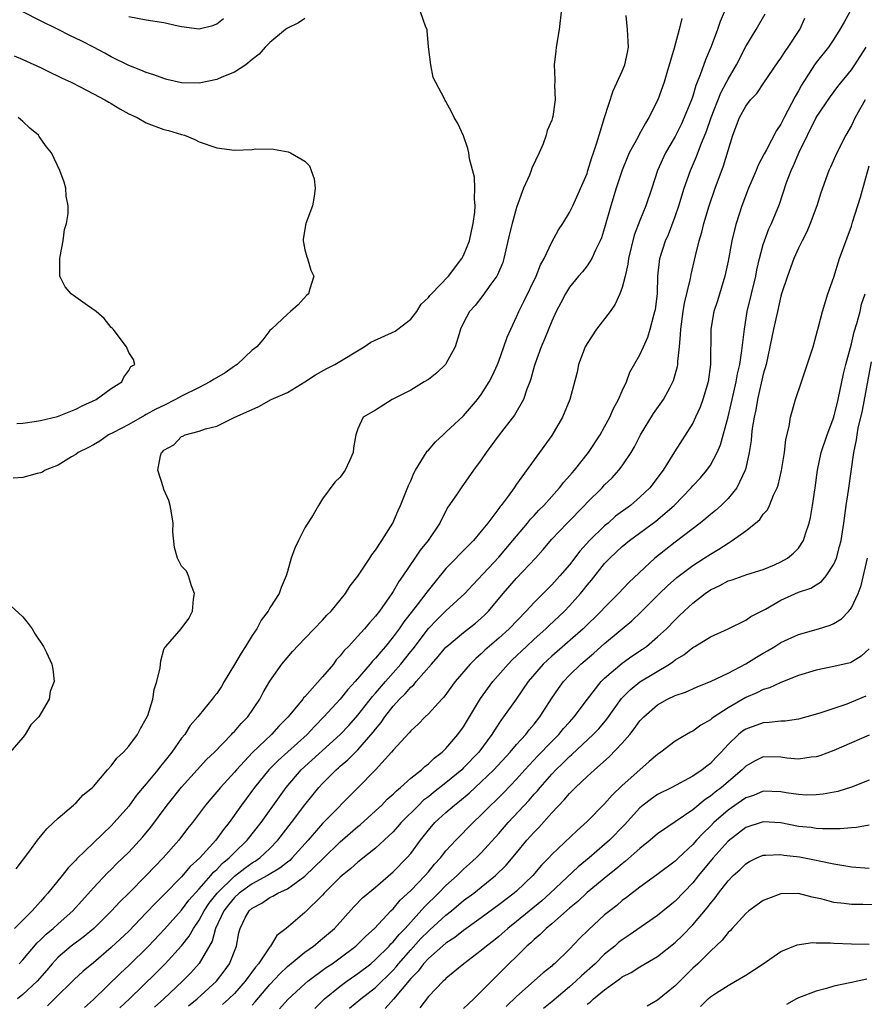
# Model space of a CAD drawing. Units: inches. Extents: x 2532000 to 2535000, y 1557000 to 1560000.
# Drawn here: x 2533597 to 2533692, y 1557554 to 1557666 of the extents above; entities that cross this region are included whole.
import ezdxf

# ---------------------------------------------------------------- set-up
doc = ezdxf.new("R2010")
doc.units = ezdxf.units.IN
doc.header["$MEASUREMENT"] = 0
doc.layers.add('LD25321557_2ft', color=114, linetype='Continuous')

msp = doc.modelspace()

# ---------------------------------------------------------------- linework, layer by layer
at = {"layer": 'LD25321557_2ft'}
for points, elevation in [([(2533677, 1557668.01), (2533676.09, 1557665.91), (2533675.79, 1557665), (2533675.08, 1557663.08), (2533674.44, 1557661.56), (2533673.85, 1557659.85), (2533673.35, 1557658.65), (2533673, 1557657.44), (2533672.85, 1557657), (2533672.04, 1557655), (2533671.71, 1557654.29), (2533671, 1557652.86), (2533669.9, 1557651), (2533668.99, 1557649), (2533668.34, 1557647), (2533667.67, 1557645), (2533667, 1557643.31), (2533666.36, 1557641.64), (2533665.71, 1557639), (2533665.64, 1557638.36), (2533665.33, 1557637), (2533665, 1557635.71), (2533664.74, 1557635), (2533664.18, 1557633.82), (2533663.61, 1557633), (2533662.09, 1557631), (2533661, 1557629.37), (2533660.79, 1557629), (2533660.04, 1557627), (2533659.87, 1557626.13), (2533659.04, 1557623), (2533658.22, 1557621), (2533657, 1557618.94), (2533653, 1557613.41), (2533652.73, 1557613), (2533652.04, 1557612.04), (2533651.26, 1557611), (2533651.14, 1557610.86), (2533651, 1557610.65), (2533649.76, 1557609), (2533649, 1557608.06), (2533648.11, 1557607), (2533647.54, 1557606.46), (2533645, 1557603.82), (2533643.72, 1557602.28), (2533642.83, 1557601.17), (2533642.72, 1557601), (2533641.74, 1557599.73), (2533640.21, 1557597.79), (2533639.68, 1557597), (2533639, 1557596.07), (2533638.13, 1557595), (2533637.6, 1557594.4), (2533637, 1557593.65), (2533636.67, 1557593.33), (2533636.41, 1557593), (2533634.69, 1557591), (2533633.88, 1557590.12), (2533633, 1557589.02), (2533631.15, 1557587), (2533630.08, 1557585.92), (2533629.24, 1557585), (2533625.94, 1557582.06), (2533624.91, 1557581), (2533623.27, 1557579), (2533621.79, 1557577), (2533620.39, 1557575), (2533619.76, 1557574.24), (2533618.87, 1557573), (2533617.07, 1557571), (2533615.99, 1557570.01), (2533615, 1557568.86), (2533613, 1557566.83), (2533612.08, 1557565.92), (2533611, 1557564.77), (2533609, 1557562.7), (2533607, 1557560.82), (2533605, 1557559.11), (2533603.84, 1557558.16), (2533602.8, 1557557.2), (2533600.59, 1557555), (2533599.77, 1557554.23)], 7528), ([(2533658.08, 1557667), (2533657.84, 1557665), (2533657.49, 1557663), (2533657.46, 1557662.54), (2533657.27, 1557661), (2533657.33, 1557659.33), (2533657.33, 1557659), (2533657.3, 1557658.7), (2533657.38, 1557657), (2533657.12, 1557655.12), (2533657.1, 1557655), (2533657, 1557654.71), (2533656.47, 1557653.53), (2533656.37, 1557653), (2533656.02, 1557652.02), (2533655.57, 1557651), (2533654.75, 1557649.25), (2533654.68, 1557649), (2533654.47, 1557648.47), (2533653.81, 1557647), (2533653, 1557644.81), (2533652.49, 1557643), (2533652.2, 1557641.8), (2533651.57, 1557639), (2533651.43, 1557638.57), (2533650.86, 1557637.14), (2533650.77, 1557637), (2533650.08, 1557636.08), (2533649.18, 1557634.82), (2533648.31, 1557633.69), (2533647.65, 1557633), (2533647, 1557631.72), (2533646.66, 1557631), (2533646.48, 1557630.48), (2533646.05, 1557629), (2533645, 1557627.06), (2533644.95, 1557627), (2533643.96, 1557626.04), (2533643, 1557625.27), (2533642.53, 1557625), (2533641, 1557624.09), (2533638.88, 1557623), (2533637, 1557621.82), (2533635.61, 1557621), (2533635, 1557619.68), (2533634.76, 1557619), (2533634.49, 1557617.51), (2533634.46, 1557617), (2533634.04, 1557616.04), (2533633.56, 1557615), (2533633, 1557614.2), (2533632.38, 1557613.62), (2533631, 1557611.76), (2533630.53, 1557611), (2533629.94, 1557609.94), (2533629, 1557608.44), (2533628.25, 1557607), (2533627.85, 1557606.15), (2533627.43, 1557605), (2533627, 1557603.5), (2533626.88, 1557603), (2533626.31, 1557601.69), (2533626.09, 1557601), (2533625, 1557599.36), (2533624.81, 1557599), (2533624.04, 1557597.96), (2533623.53, 1557597), (2533623, 1557596.23), (2533622.25, 1557595), (2533621.76, 1557594.24), (2533621, 1557592.93), (2533619.84, 1557591), (2533619.54, 1557590.46), (2533619, 1557589.66), (2533618.7, 1557589.3), (2533618.47, 1557589), (2533617, 1557587.21), (2533616.84, 1557587), (2533615.99, 1557586.01), (2533615.35, 1557585), (2533615, 1557584.57), (2533613.9, 1557583), (2533613, 1557581.86), (2533612.6, 1557581.4), (2533612.31, 1557581), (2533611, 1557579.4), (2533609.89, 1557578.11), (2533609, 1557576.88), (2533607.36, 1557575), (2533607, 1557574.63), (2533605, 1557572.72), (2533603.12, 1557570.88), (2533603, 1557570.73), (2533602.13, 1557569.87), (2533601.46, 1557569), (2533599.83, 1557567), (2533599.43, 1557566.57), (2533599, 1557566.07), (2533598.05, 1557565), (2533596.06, 1557563)], 7522), ([(2533596.25, 1557569.75), (2533597.78, 1557571.79), (2533598.67, 1557573), (2533599.7, 1557574.3), (2533600.48, 1557575), (2533601, 1557575.51), (2533602.75, 1557577), (2533602.87, 1557577.13), (2533603, 1557577.22), (2533603.85, 1557578.15), (2533604.88, 1557579), (2533605, 1557579.12), (2533606.58, 1557581), (2533607, 1557581.45), (2533607.67, 1557582.33), (2533608.41, 1557583), (2533609, 1557583.67), (2533610.01, 1557585), (2533610.33, 1557585.67), (2533611, 1557586.8), (2533611.17, 1557587.17), (2533611.73, 1557589), (2533611.88, 1557590.12), (2533612.2, 1557591), (2533612.56, 1557592.56), (2533612.59, 1557593), (2533612.64, 1557593.36), (2533613, 1557594.63), (2533613.1, 1557594.9), (2533613.2, 1557595), (2533614.96, 1557597), (2533615.84, 1557598.16), (2533616.23, 1557599), (2533616.37, 1557600.37), (2533616.48, 1557601), (2533616.12, 1557601.88), (2533615.79, 1557603), (2533615.54, 1557603.54), (2533615, 1557604.12), (2533614.52, 1557605), (2533614.21, 1557606.21), (2533613.99, 1557607.99), (2533614.04, 1557609), (2533613.86, 1557610.14), (2533613.69, 1557611), (2533613.55, 1557611.55), (2533613, 1557612.82), (2533612.94, 1557613), (2533612.31, 1557615), (2533612.6, 1557616.61), (2533612.72, 1557617), (2533612.88, 1557617.12), (2533613, 1557617.26), (2533614.12, 1557617.88), (2533615, 1557618.81), (2533615.15, 1557618.85), (2533615.42, 1557619), (2533617, 1557619.43), (2533617.7, 1557619.7), (2533619, 1557619.97), (2533621.05, 1557621), (2533623, 1557621.89), (2533623.78, 1557622.22), (2533625.18, 1557623), (2533627, 1557623.82), (2533629, 1557625.02), (2533630.2, 1557625.8), (2533631.47, 1557626.53), (2533632.39, 1557627), (2533635.73, 1557629), (2533636.49, 1557629.51), (2533639.22, 1557630.78), (2533639.54, 1557631), (2533641, 1557632.11), (2533641.68, 1557633), (2533642.18, 1557633.82), (2533643, 1557634.57), (2533643.18, 1557634.82), (2533643.34, 1557635), (2533645.28, 1557637), (2533646.81, 1557639), (2533647, 1557639.36), (2533647.66, 1557641), (2533647.88, 1557642.12), (2533648.09, 1557643), (2533648.27, 1557644.27), (2533648.3, 1557645), (2533648.22, 1557645.78), (2533648.29, 1557647), (2533648.25, 1557648.25), (2533647.68, 1557650.32), (2533647.58, 1557651), (2533647.49, 1557651.49), (2533647, 1557652.94), (2533646.33, 1557654.33), (2533645.91, 1557655), (2533645.64, 1557655.64), (2533645, 1557656.84), (2533644.92, 1557656.92), (2533644.86, 1557657), (2533644.78, 1557657.22), (2533643.54, 1557659.54), (2533643.27, 1557661), (2533643.01, 1557663.01), (2533642.88, 1557664.88), (2533642.86, 1557665), (2533642.73, 1557665.27), (2533642.1, 1557667)], 7520), ([(2533596.58, 1557559), (2533597, 1557559.44), (2533598.63, 1557561.37), (2533599, 1557561.7), (2533599.65, 1557562.35), (2533600.43, 1557563), (2533601, 1557563.53), (2533602.67, 1557565), (2533605, 1557567.61), (2533606.65, 1557569.35), (2533607, 1557569.69), (2533607.65, 1557570.35), (2533609, 1557571.66), (2533610.61, 1557573.39), (2533611.51, 1557574.49), (2533613.37, 1557577), (2533615, 1557579.04), (2533617.84, 1557582.16), (2533618.72, 1557583), (2533620.67, 1557585), (2533620.82, 1557585.18), (2533621, 1557585.35), (2533621.76, 1557586.24), (2533622.52, 1557587), (2533623.88, 1557589), (2533624.24, 1557589.76), (2533625, 1557591.07), (2533626.39, 1557593), (2533627.58, 1557594.42), (2533629, 1557595.89), (2533630.04, 1557597), (2533631, 1557597.98), (2533631.47, 1557598.53), (2533631.96, 1557599), (2533633.6, 1557601), (2533634.13, 1557601.87), (2533635, 1557602.96), (2533636.35, 1557605), (2533636.6, 1557605.4), (2533637, 1557605.9), (2533637.72, 1557607), (2533638.95, 1557609), (2533639.58, 1557610.42), (2533639.85, 1557611), (2533640.75, 1557613.25), (2533641, 1557613.77), (2533641.36, 1557614.64), (2533641.55, 1557615), (2533642.46, 1557616.46), (2533642.86, 1557617.14), (2533643, 1557617.27), (2533643.8, 1557618.2), (2533644.66, 1557619), (2533645, 1557619.29), (2533647, 1557621.16), (2533648.57, 1557623), (2533649, 1557623.57), (2533649.9, 1557625), (2533650.27, 1557625.73), (2533650.85, 1557627), (2533651, 1557627.38), (2533651.58, 1557629), (2533651.93, 1557630.07), (2533652.34, 1557631), (2533653, 1557632.38), (2533653.27, 1557633), (2533653.85, 1557634.15), (2533655.22, 1557637), (2533655.71, 1557638.29), (2533656.12, 1557639), (2533657, 1557640.88), (2533657.75, 1557642.25), (2533658.26, 1557643), (2533659, 1557644.22), (2533659.38, 1557645), (2533661, 1557648.66), (2533661.11, 1557649), (2533661.54, 1557650.46), (2533661.74, 1557651), (2533662.12, 1557652.12), (2533662.37, 1557653), (2533663, 1557655.02), (2533663.98, 1557658.02), (2533665, 1557660.26), (2533665.3, 1557661), (2533665.61, 1557662.39), (2533665.71, 1557663), (2533665.65, 1557663.65), (2533665.6, 1557665), (2533665.43, 1557666.57)], 7524), ([(2533629, 1557666.23), (2533628.25, 1557665.75), (2533627, 1557665.15), (2533626.8, 1557665), (2533625, 1557663.53), (2533624.5, 1557663), (2533623.82, 1557662.18), (2533623, 1557661.58), (2533622.3, 1557661), (2533621, 1557660.14), (2533619.58, 1557659.58), (2533619, 1557659.31), (2533617, 1557658.9), (2533615, 1557658.96), (2533613.33, 1557659.33), (2533613, 1557659.42), (2533611.84, 1557659.84), (2533611, 1557660.1), (2533610.39, 1557660.39), (2533609, 1557660.9), (2533607, 1557661.88), (2533606.29, 1557662.29), (2533605, 1557662.99), (2533603.68, 1557663.68), (2533602.33, 1557664.33), (2533601.01, 1557665), (2533599, 1557665.97), (2533597, 1557667)], 7520), ([(2533603.98, 1557554.02), (2533605, 1557554.93), (2533608.07, 1557557.93), (2533609, 1557558.8), (2533611.26, 1557561), (2533613.08, 1557562.92), (2533615, 1557565.07), (2533615.81, 1557566.19), (2533617, 1557567.49), (2533618.33, 1557569), (2533618.62, 1557569.38), (2533619, 1557569.7), (2533619.62, 1557570.38), (2533620.41, 1557571), (2533621, 1557571.62), (2533622.45, 1557573), (2533624.02, 1557575), (2533626.85, 1557579), (2533628.58, 1557581), (2533633, 1557585), (2533633.97, 1557586.03), (2533635, 1557587.21), (2533636.67, 1557589.33), (2533637, 1557589.7), (2533638.12, 1557591), (2533639.89, 1557593), (2533641, 1557594.41), (2533641.27, 1557594.73), (2533643, 1557597.02), (2533643.97, 1557598.03), (2533645, 1557599.02), (2533647.14, 1557601), (2533648.03, 1557601.97), (2533651, 1557605.13), (2533652.6, 1557607), (2533654.24, 1557609), (2533654.57, 1557609.43), (2533655, 1557609.86), (2533655.55, 1557610.45), (2533656.09, 1557611), (2533657.89, 1557613), (2533658.36, 1557613.64), (2533659, 1557614.35), (2533659.3, 1557614.7), (2533659.57, 1557615), (2533661.17, 1557617), (2533662.5, 1557619), (2533663, 1557619.9), (2533663.58, 1557621), (2533664.01, 1557621.99), (2533664.59, 1557623), (2533665, 1557624), (2533665.47, 1557625), (2533665.87, 1557626.13), (2533667, 1557628.07), (2533667.41, 1557629), (2533667.91, 1557630.09), (2533668.16, 1557631), (2533668.57, 1557632.57), (2533668.71, 1557633), (2533668.76, 1557633.24), (2533668.98, 1557635), (2533669.04, 1557637), (2533669.28, 1557639), (2533669.92, 1557641), (2533670.25, 1557641.75), (2533671, 1557643.76), (2533671.42, 1557645), (2533672.03, 1557647), (2533672.74, 1557649), (2533673.43, 1557650.57), (2533673.92, 1557651.92), (2533674.55, 1557653.45), (2533675.08, 1557655), (2533676.18, 1557657.82), (2533676.83, 1557659), (2533677, 1557659.35), (2533677.96, 1557661), (2533679, 1557663.05), (2533680.19, 1557665), (2533681.23, 1557666.77)], 7530), ([(2533609, 1557666.46), (2533611, 1557666.09), (2533613, 1557665.77), (2533614.6, 1557665.4), (2533615, 1557665.34), (2533617, 1557665.07), (2533618.54, 1557665.46), (2533619, 1557665.63), (2533619.76, 1557666.24)], 7522), ([(2533691, 1557667.33), (2533690.16, 1557665.84), (2533689.7, 1557665), (2533689, 1557663.91), (2533688.38, 1557663), (2533687, 1557661.25), (2533686.82, 1557661), (2533685.33, 1557658.67), (2533685, 1557658.04), (2533684.61, 1557657.39), (2533683.79, 1557655.79), (2533683.36, 1557655), (2533683, 1557654.27), (2533682.48, 1557653.52), (2533681.35, 1557651.35), (2533681.1, 1557650.9), (2533680.41, 1557649.59), (2533680.18, 1557649), (2533679.31, 1557647), (2533678.56, 1557645), (2533677.94, 1557643), (2533677.73, 1557642.27), (2533677.42, 1557641), (2533677, 1557638.71), (2533676.65, 1557637), (2533675.8, 1557634.2), (2533675.4, 1557633), (2533675.06, 1557631), (2533675.01, 1557627), (2533674.73, 1557625), (2533674.15, 1557623), (2533673.84, 1557622.16), (2533673.32, 1557621), (2533673, 1557620.32), (2533670.92, 1557617.08), (2533669.65, 1557615), (2533668.14, 1557613), (2533667, 1557611.92), (2533665.94, 1557611), (2533664.24, 1557609.76), (2533663.4, 1557609), (2533663, 1557608.67), (2533661.3, 1557607), (2533660.19, 1557605.81), (2533659, 1557604.26), (2533657.92, 1557603), (2533657, 1557601.98), (2533655, 1557599.98), (2533654.09, 1557599), (2533652.17, 1557597), (2533651, 1557595.94), (2533649.42, 1557594.58), (2533649, 1557594.17), (2533648.37, 1557593.63), (2533647.73, 1557593), (2533646.05, 1557591), (2533644.77, 1557589.23), (2533644.52, 1557589), (2533643, 1557587.35), (2533642.64, 1557587), (2533641.83, 1557586.17), (2533641, 1557585.43), (2533640.81, 1557585.19), (2533639, 1557583.24), (2533638.81, 1557583), (2533636.99, 1557581.01), (2533635.05, 1557579), (2533631, 1557574.9), (2533629.37, 1557573), (2533627.56, 1557571), (2533627.28, 1557570.72), (2533627, 1557570.52), (2533626.16, 1557569.84), (2533624.74, 1557569), (2533623, 1557568.06), (2533621.53, 1557567), (2533621, 1557566.51), (2533620.33, 1557565.67), (2533619.81, 1557565), (2533618.86, 1557563), (2533618.46, 1557561.54), (2533617, 1557559.03), (2533616.04, 1557557.96), (2533615.12, 1557557), (2533612.98, 1557555), (2533611.92, 1557554.08)], 7534), ([(2533671.74, 1557666.26), (2533671.45, 1557665), (2533670.89, 1557662.89), (2533670.06, 1557660.06), (2533669.74, 1557659), (2533669.02, 1557657), (2533668.01, 1557655), (2533667.62, 1557654.38), (2533666.91, 1557653.09), (2533666.75, 1557652.75), (2533665.8, 1557651), (2533665.56, 1557650.44), (2533664.98, 1557649.02), (2533664.32, 1557647), (2533663.69, 1557645), (2533663, 1557642.5), (2533662.65, 1557641.35), (2533662.5, 1557641), (2533661.97, 1557639.97), (2533661.54, 1557639), (2533661, 1557638.18), (2533660.49, 1557637.51), (2533660.04, 1557637), (2533659, 1557635.74), (2533658.54, 1557635), (2533658.02, 1557633.98), (2533657.51, 1557633), (2533657, 1557631.9), (2533656.16, 1557629.84), (2533655.81, 1557629), (2533655.1, 1557627.1), (2533655, 1557626.77), (2533654.63, 1557625.37), (2533654.5, 1557625), (2533654.18, 1557624.18), (2533653.8, 1557623), (2533652.78, 1557621.22), (2533651.03, 1557619), (2533649.54, 1557617), (2533649, 1557616.18), (2533648.12, 1557615), (2533646.71, 1557613), (2533646.19, 1557612.19), (2533645.22, 1557610.78), (2533644.51, 1557609.49), (2533644.29, 1557609), (2533642.97, 1557607), (2533642.08, 1557605.92), (2533641.48, 1557605), (2533640.12, 1557603), (2533639.64, 1557602.36), (2533639, 1557601.24), (2533638.84, 1557601), (2533637.44, 1557599), (2533637, 1557598.42), (2533636.32, 1557597.68), (2533635.77, 1557597), (2533635, 1557596.15), (2533633.92, 1557595), (2533633.46, 1557594.54), (2533633, 1557593.94), (2533632.54, 1557593.46), (2533632.22, 1557593), (2533631, 1557591.53), (2533629, 1557589.29), (2533628.85, 1557589.15), (2533628.75, 1557589), (2533627.11, 1557587), (2533626.05, 1557585.95), (2533625.2, 1557585), (2533623.05, 1557582.95), (2533621.22, 1557581), (2533621, 1557580.74), (2533619.41, 1557579), (2533619, 1557578.48), (2533618.31, 1557577.69), (2533617.73, 1557577), (2533616.23, 1557575), (2533615.68, 1557574.32), (2533614.68, 1557573), (2533612.92, 1557571), (2533611.96, 1557570.04), (2533610.98, 1557569), (2533609, 1557567), (2533607.99, 1557566.01), (2533607.06, 1557565), (2533605.04, 1557563), (2533603.93, 1557562.07), (2533602.48, 1557561), (2533601, 1557559.75), (2533600.31, 1557559), (2533599.72, 1557558.28), (2533598.62, 1557557), (2533597, 1557555.51), (2533596.39, 1557555)], 7526), ([(2533608, 1557554), (2533609.08, 1557555), (2533612.08, 1557557.92), (2533613.14, 1557559), (2533614.98, 1557561.02), (2533615.87, 1557562.13), (2533616.35, 1557563), (2533617, 1557563.94), (2533617.56, 1557565), (2533618.13, 1557565.87), (2533619.03, 1557567), (2533621, 1557568.93), (2533622.16, 1557569.84), (2533623, 1557570.43), (2533623.36, 1557570.64), (2533623.87, 1557571), (2533625, 1557572.06), (2533625.92, 1557573), (2533627.48, 1557575), (2533629, 1557577.04), (2533630.58, 1557579), (2533631, 1557579.45), (2533632.54, 1557581), (2533632.79, 1557581.21), (2533633, 1557581.4), (2533633.87, 1557582.13), (2533635, 1557583.27), (2533636.74, 1557585.26), (2533637, 1557585.62), (2533637.63, 1557586.37), (2533638.05, 1557587), (2533639, 1557588.2), (2533639.73, 1557589), (2533640.38, 1557589.62), (2533641, 1557590.36), (2533641.35, 1557590.65), (2533641.62, 1557591), (2533643.35, 1557593), (2533644.13, 1557593.87), (2533645, 1557594.9), (2533645.1, 1557595), (2533647, 1557596.59), (2533648.35, 1557597.65), (2533649, 1557598.19), (2533649.42, 1557598.58), (2533649.83, 1557599), (2533651.5, 1557601), (2533653, 1557602.73), (2533655.14, 1557605), (2533656.02, 1557605.98), (2533657, 1557607.16), (2533658.75, 1557609), (2533660.7, 1557611), (2533661, 1557611.33), (2533662.7, 1557613), (2533663, 1557613.32), (2533663.86, 1557614.14), (2533664.62, 1557615), (2533665, 1557615.5), (2533666, 1557617), (2533666.37, 1557617.63), (2533667.07, 1557619), (2533668.56, 1557621.44), (2533669.66, 1557623), (2533670.43, 1557624.43), (2533670.75, 1557625), (2533670.83, 1557625.17), (2533671.26, 1557626.74), (2533671.3, 1557627), (2533671.31, 1557627.31), (2533671.49, 1557629), (2533671.62, 1557630.38), (2533671.63, 1557631), (2533671.91, 1557633), (2533672.06, 1557633.94), (2533672.75, 1557636.75), (2533672.82, 1557637.18), (2533673.32, 1557639.32), (2533673.73, 1557641), (2533674.02, 1557641.98), (2533674.27, 1557643), (2533674.85, 1557645), (2533675.54, 1557647), (2533676.49, 1557649.51), (2533677.54, 1557653), (2533678.29, 1557655), (2533679, 1557656.29), (2533679.55, 1557657), (2533680.25, 1557657.75), (2533681.07, 1557658.93), (2533682.69, 1557661.31), (2533683, 1557661.74), (2533683.49, 1557662.51), (2533683.84, 1557663), (2533685.14, 1557665), (2533685.73, 1557666.27)], 7532), ([(2533596, 1557662), (2533597, 1557661.6), (2533597.4, 1557661.4), (2533599, 1557660.67), (2533600.11, 1557660.11), (2533601, 1557659.71), (2533601.46, 1557659.46), (2533602.47, 1557659), (2533603.51, 1557658.49), (2533605, 1557657.71), (2533606.31, 1557657), (2533606.73, 1557656.73), (2533607, 1557656.59), (2533607.98, 1557655.98), (2533609, 1557655.43), (2533609.95, 1557655), (2533611, 1557654.41), (2533613, 1557653.66), (2533613.52, 1557653.52), (2533615, 1557653.09), (2533615.34, 1557653), (2533616.5, 1557652.5), (2533617, 1557652.26), (2533619, 1557651.56), (2533621, 1557651.31), (2533623, 1557651.39), (2533623.44, 1557651.44), (2533625.43, 1557651.43), (2533627.11, 1557651.11), (2533627.34, 1557651), (2533629, 1557650.05), (2533629.51, 1557649.51), (2533629.71, 1557649), (2533630.05, 1557648.05), (2533630.15, 1557647), (2533630.03, 1557646.03), (2533629.84, 1557645), (2533629.11, 1557643), (2533628.81, 1557641.19), (2533628.8, 1557641), (2533628.82, 1557640.82), (2533629, 1557639.99), (2533629.2, 1557639.2), (2533629.28, 1557639), (2533629.68, 1557637.68), (2533630, 1557637), (2533629.56, 1557635.56), (2533629.4, 1557635), (2533629.19, 1557634.81), (2533628.24, 1557633.76), (2533627.37, 1557633), (2533627, 1557632.71), (2533625.19, 1557631), (2533625, 1557630.85), (2533624.2, 1557629.8), (2533623.53, 1557629), (2533623, 1557628.6), (2533621.31, 1557627), (2533621.13, 1557626.87), (2533621, 1557626.8), (2533619.95, 1557626.05), (2533618.68, 1557625.32), (2533618.2, 1557625), (2533617, 1557624.38), (2533615, 1557623.38), (2533614.31, 1557623), (2533613, 1557622.34), (2533612.09, 1557621.91), (2533611, 1557621.3), (2533610.79, 1557621.21), (2533609, 1557620.19), (2533607.28, 1557619.28), (2533606.72, 1557619), (2533605.71, 1557618.29), (2533605, 1557617.86), (2533604.44, 1557617.56), (2533603.25, 1557617), (2533603, 1557616.79), (2533602.51, 1557616.51), (2533601, 1557615.58), (2533599.52, 1557615), (2533599.22, 1557614.78), (2533599, 1557614.69), (2533598.63, 1557614.63), (2533597, 1557614.15), (2533595.9, 1557614.1)], 7518), ([(2533615.8, 1557554.2), (2533616.76, 1557555), (2533618.97, 1557557.03), (2533619.84, 1557558.16), (2533620.45, 1557559), (2533621.22, 1557561), (2533621.51, 1557562.49), (2533621.64, 1557563), (2533622.27, 1557564.27), (2533622.67, 1557565), (2533623, 1557565.31), (2533624.12, 1557565.88), (2533625, 1557566.49), (2533625.35, 1557566.65), (2533625.92, 1557567), (2533627, 1557567.5), (2533629, 1557568.93), (2533631.08, 1557570.92), (2533633, 1557572.83), (2533635, 1557574.55), (2533635.25, 1557574.75), (2533637, 1557576.33), (2533637.71, 1557577), (2533638.34, 1557577.66), (2533639, 1557578.25), (2533639.37, 1557578.63), (2533639.83, 1557579), (2533641, 1557580.06), (2533642.21, 1557581), (2533642.61, 1557581.39), (2533643, 1557581.67), (2533643.67, 1557582.33), (2533644.56, 1557583), (2533645, 1557583.42), (2533646.35, 1557585), (2533647, 1557585.89), (2533648.92, 1557589.08), (2533650.31, 1557591), (2533652.04, 1557593), (2533652.52, 1557593.48), (2533654.13, 1557595), (2533655, 1557595.81), (2533656.34, 1557597), (2533656.66, 1557597.34), (2533658.44, 1557599), (2533659, 1557599.59), (2533660.26, 1557601), (2533660.6, 1557601.4), (2533661, 1557601.93), (2533661.49, 1557602.51), (2533663, 1557604.4), (2533663.57, 1557605), (2533665, 1557606.33), (2533665.81, 1557607), (2533668.8, 1557609.2), (2533670.88, 1557611), (2533672.83, 1557613), (2533673, 1557613.2), (2533673.87, 1557614.13), (2533674.61, 1557615), (2533675, 1557615.56), (2533675.76, 1557617), (2533676.13, 1557617.87), (2533677, 1557621.06), (2533677.47, 1557623), (2533677.92, 1557625), (2533678.08, 1557625.92), (2533678.32, 1557627), (2533678.58, 1557628.58), (2533678.85, 1557631), (2533679.17, 1557633), (2533680.14, 1557637), (2533680.27, 1557637.73), (2533680.56, 1557639), (2533681, 1557640.6), (2533681.13, 1557641), (2533681.64, 1557642.36), (2533681.94, 1557643), (2533682.82, 1557645.18), (2533683.63, 1557647.63), (2533684.15, 1557649), (2533684.43, 1557649.57), (2533685.07, 1557651.07), (2533687, 1557655.02), (2533688.61, 1557657.39), (2533689.47, 1557658.53), (2533691, 1557660.42), (2533691.4, 1557661), (2533692.66, 1557663)], 7536), ([(2533692.55, 1557657), (2533691.41, 1557655), (2533691, 1557654.1), (2533690.37, 1557653), (2533689.36, 1557651), (2533688.63, 1557649.37), (2533688.45, 1557649), (2533687.53, 1557646.47), (2533687.06, 1557645), (2533686.33, 1557643), (2533685.95, 1557642.05), (2533685.4, 1557641), (2533685, 1557640.18), (2533684.47, 1557639), (2533683.73, 1557637), (2533683.08, 1557635), (2533683, 1557634.73), (2533682.6, 1557633), (2533682.17, 1557631), (2533681.76, 1557629), (2533681.31, 1557627), (2533681, 1557625.87), (2533680.35, 1557623), (2533680.15, 1557621.85), (2533679.96, 1557621), (2533679.74, 1557619.74), (2533679.67, 1557619), (2533679.63, 1557618.37), (2533679.4, 1557617), (2533679, 1557615.21), (2533678.95, 1557615), (2533677.98, 1557613), (2533677, 1557611.79), (2533676.21, 1557611), (2533675.57, 1557610.43), (2533675, 1557609.97), (2533674.48, 1557609.52), (2533673.85, 1557609), (2533671, 1557606.81), (2533668.71, 1557605), (2533665.75, 1557602.25), (2533664.58, 1557601), (2533663, 1557599.43), (2533662.61, 1557599), (2533660.58, 1557597), (2533657, 1557593.9), (2533656.03, 1557593), (2533654.34, 1557591), (2533652.97, 1557589.03), (2533651.51, 1557587), (2533651.28, 1557586.72), (2533650.49, 1557585.51), (2533650.2, 1557585), (2533648.72, 1557583), (2533647, 1557581.21), (2533646.78, 1557581), (2533645, 1557579.51), (2533643.59, 1557578.41), (2533643, 1557577.93), (2533642.46, 1557577.54), (2533641.91, 1557577), (2533639.9, 1557575), (2533639.49, 1557574.51), (2533639, 1557573.97), (2533637.98, 1557573), (2533637, 1557572.1), (2533635, 1557570.51), (2533634.21, 1557569.79), (2533633.22, 1557569), (2533633, 1557568.8), (2533631.19, 1557567), (2533631, 1557566.79), (2533629, 1557564.82), (2533626.85, 1557563), (2533625.8, 1557562.2), (2533625.07, 1557561), (2533625, 1557560.93), (2533623.71, 1557559), (2533623.38, 1557558.62), (2533622.22, 1557557), (2533621, 1557555.62), (2533620.36, 1557555), (2533619.65, 1557554.35)], 7538), ([(2533596.3, 1557620.3), (2533597, 1557620.32), (2533598.54, 1557620.54), (2533599, 1557620.62), (2533600.91, 1557621.09), (2533603, 1557621.93), (2533603.71, 1557622.29), (2533605.32, 1557623), (2533607, 1557624.26), (2533608.23, 1557625), (2533608.45, 1557625.54), (2533609, 1557626.3), (2533609.26, 1557626.74), (2533609.7, 1557627), (2533609.54, 1557627.54), (2533609, 1557628.35), (2533608.76, 1557629), (2533607.22, 1557631), (2533607.12, 1557631.12), (2533607, 1557631.2), (2533606.22, 1557632.22), (2533605.32, 1557633), (2533604.32, 1557633.68), (2533603, 1557634.61), (2533602.49, 1557635), (2533601.8, 1557635.8), (2533601.18, 1557637), (2533601.19, 1557638.81), (2533601.18, 1557639), (2533601.23, 1557639.23), (2533601.55, 1557641), (2533601.71, 1557642.29), (2533601.94, 1557643), (2533602.12, 1557644.12), (2533602.12, 1557645), (2533601.9, 1557646.1), (2533601.86, 1557647), (2533601.68, 1557647.69), (2533601.18, 1557649), (2533600.23, 1557651), (2533599.67, 1557651.67), (2533598.85, 1557652.85), (2533598.77, 1557653), (2533597.78, 1557653.78), (2533597, 1557654.54), (2533596.46, 1557655)], 7516), ([(2533623, 1557554.31), (2533623.34, 1557554.66), (2533625, 1557556.64), (2533626.15, 1557557.85), (2533627, 1557558.68), (2533629, 1557560.32), (2533629.96, 1557561), (2533631, 1557561.84), (2533632.34, 1557563), (2533634.55, 1557565.45), (2533635.54, 1557566.46), (2533637, 1557567.69), (2533639, 1557569.42), (2533640.57, 1557571), (2533641, 1557571.5), (2533642.1, 1557573), (2533643, 1557574.13), (2533643.74, 1557575), (2533645, 1557576.15), (2533645.96, 1557577), (2533646.55, 1557577.45), (2533647.64, 1557578.36), (2533648.31, 1557579), (2533649, 1557579.62), (2533650.43, 1557581), (2533652.29, 1557583), (2533653, 1557583.85), (2533654.05, 1557585), (2533654.45, 1557585.55), (2533655, 1557586.17), (2533655.66, 1557587), (2533657, 1557589.11), (2533657.76, 1557590.24), (2533658.32, 1557591), (2533659, 1557591.73), (2533660.28, 1557593), (2533661.76, 1557594.24), (2533663, 1557595.33), (2533665, 1557597.01), (2533666.09, 1557597.91), (2533667.12, 1557598.88), (2533669.23, 1557601), (2533670.13, 1557601.87), (2533671.2, 1557602.8), (2533673, 1557604.16), (2533674.31, 1557605), (2533675, 1557605.46), (2533675.97, 1557606.03), (2533677, 1557606.73), (2533677.46, 1557607), (2533679, 1557608.13), (2533680.11, 1557609), (2533680.6, 1557609.4), (2533681, 1557609.99), (2533681.49, 1557610.51), (2533681.72, 1557611), (2533682.17, 1557612.17), (2533682.58, 1557613), (2533682.69, 1557613.31), (2533683.06, 1557614.94), (2533683.41, 1557617), (2533683.54, 1557618.46), (2533683.94, 1557619.94), (2533684.08, 1557621), (2533684.66, 1557623), (2533685.32, 1557625), (2533685.75, 1557626.25), (2533686.64, 1557629), (2533687, 1557630.26), (2533687.14, 1557630.86), (2533687.26, 1557631.26), (2533687.71, 1557633), (2533688.34, 1557635), (2533689, 1557636.91), (2533689.66, 1557639), (2533691, 1557642.69), (2533691.14, 1557643.14), (2533692.02, 1557645.98), (2533693, 1557649.53)], 7540), ([(2533626.12, 1557553.88), (2533627.07, 1557554.93), (2533629, 1557556.71), (2533629.33, 1557557), (2533631.42, 1557558.58), (2533632.07, 1557559), (2533633, 1557559.65), (2533634.78, 1557561), (2533635, 1557561.2), (2533635.89, 1557562.11), (2533636.88, 1557563), (2533638.76, 1557565), (2533639, 1557565.24), (2533639.8, 1557566.2), (2533641, 1557567.31), (2533642.64, 1557569), (2533643, 1557569.41), (2533643.71, 1557570.29), (2533644.36, 1557571), (2533645, 1557571.82), (2533646.1, 1557573), (2533648.08, 1557575), (2533649, 1557575.87), (2533650.08, 1557577), (2533650.56, 1557577.44), (2533651.56, 1557578.44), (2533653, 1557579.95), (2533653.95, 1557581), (2533655.43, 1557582.57), (2533657, 1557584.21), (2533657.79, 1557585), (2533658.33, 1557585.67), (2533659, 1557586.42), (2533659.53, 1557587), (2533661.04, 1557589), (2533662.6, 1557591), (2533663, 1557591.39), (2533665, 1557593.11), (2533666.1, 1557593.9), (2533667.3, 1557594.7), (2533667.73, 1557595), (2533669, 1557596.07), (2533670, 1557597), (2533671, 1557598.02), (2533671.51, 1557598.49), (2533672.03, 1557599), (2533673, 1557599.89), (2533674.4, 1557601), (2533675, 1557601.42), (2533676.08, 1557601.92), (2533677, 1557602.43), (2533677.45, 1557602.55), (2533679.14, 1557603.14), (2533681, 1557603.74), (2533682.26, 1557604.26), (2533683, 1557604.58), (2533683.74, 1557605), (2533684.44, 1557605.56), (2533685, 1557606.14), (2533685.58, 1557607), (2533685.79, 1557607.79), (2533686.21, 1557609), (2533686.36, 1557609.64), (2533686.58, 1557611), (2533686.88, 1557613), (2533687.14, 1557615), (2533687.56, 1557617), (2533688.25, 1557619), (2533689, 1557621), (2533689.49, 1557623), (2533690.09, 1557625.91), (2533690.36, 1557627), (2533691, 1557629.34), (2533691.32, 1557630.68), (2533691.63, 1557631.63), (2533691.98, 1557633), (2533692.16, 1557633.84), (2533692.56, 1557635)], 7542), ([(2533630.1, 1557553.9), (2533631.22, 1557555), (2533633, 1557556.46), (2533633.75, 1557557), (2533635, 1557557.87), (2533636.46, 1557559), (2533637, 1557559.46), (2533638.55, 1557561), (2533638.76, 1557561.24), (2533639, 1557561.46), (2533639.68, 1557562.32), (2533640.35, 1557563), (2533642.55, 1557565.45), (2533644.15, 1557567), (2533645, 1557567.87), (2533646.27, 1557569), (2533647, 1557569.73), (2533647.68, 1557570.32), (2533648.41, 1557571), (2533649, 1557571.59), (2533651, 1557573.76), (2533652.07, 1557575), (2533654.44, 1557577.56), (2533655, 1557578.22), (2533655.37, 1557578.63), (2533655.67, 1557579), (2533657, 1557580.52), (2533657.46, 1557581), (2533658.25, 1557581.75), (2533659, 1557582.5), (2533659.27, 1557582.73), (2533661.7, 1557585), (2533662.34, 1557585.66), (2533663.26, 1557586.74), (2533664.93, 1557589.07), (2533665.91, 1557590.09), (2533667.01, 1557590.99), (2533670.36, 1557593), (2533670.75, 1557593.25), (2533671, 1557593.46), (2533671.97, 1557594.03), (2533673, 1557594.88), (2533673.23, 1557595), (2533675, 1557596.08), (2533677, 1557596.99), (2533679, 1557597.96), (2533679.6, 1557598.4), (2533681.24, 1557599.24), (2533683, 1557600.25), (2533685, 1557601.14), (2533686.38, 1557601.62), (2533687.62, 1557602.38), (2533688.13, 1557603), (2533689, 1557604.32), (2533689.29, 1557605), (2533689.66, 1557606.34), (2533689.82, 1557607), (2533690.15, 1557609), (2533690.42, 1557611), (2533690.68, 1557612.68), (2533691.28, 1557617), (2533691.58, 1557618.42), (2533691.64, 1557619), (2533691.76, 1557619.76), (2533692.24, 1557621.76), (2533693.28, 1557627.28)], 7544), ([(2533634.06, 1557553.94), (2533635.32, 1557555), (2533637, 1557556.31), (2533639, 1557558.27), (2533639.35, 1557558.65), (2533639.62, 1557559), (2533641, 1557560.57), (2533642.16, 1557561.84), (2533643, 1557562.69), (2533643.17, 1557562.83), (2533645, 1557564.52), (2533645.61, 1557565), (2533647, 1557566.16), (2533648.14, 1557567), (2533649, 1557567.68), (2533650.6, 1557569), (2533651.81, 1557570.19), (2533653, 1557571.57), (2533654.19, 1557573), (2533655, 1557573.93), (2533655.53, 1557574.47), (2533657, 1557576.11), (2533658.42, 1557577.58), (2533659, 1557578.29), (2533659.36, 1557578.64), (2533659.7, 1557579), (2533661, 1557580.24), (2533661.83, 1557581), (2533663.52, 1557582.48), (2533665, 1557584.03), (2533665.84, 1557585), (2533666.36, 1557585.64), (2533667, 1557586.54), (2533667.43, 1557587), (2533669, 1557588.38), (2533670.12, 1557589), (2533671, 1557589.42), (2533672.18, 1557589.82), (2533673, 1557590.19), (2533673.56, 1557590.44), (2533675, 1557591), (2533677, 1557591.96), (2533679, 1557593.02), (2533680.22, 1557593.78), (2533681, 1557594.25), (2533681.49, 1557594.51), (2533682.32, 1557595), (2533683, 1557595.43), (2533685, 1557596.36), (2533687.26, 1557597), (2533688.59, 1557597.41), (2533689, 1557597.59), (2533689.88, 1557598.12), (2533690.72, 1557599), (2533691, 1557599.36), (2533691.75, 1557601), (2533692.09, 1557601.91), (2533692.83, 1557605)], 7546), ([(2533595.62, 1557599.62), (2533597, 1557598.34), (2533597.6, 1557597.6), (2533598.06, 1557597), (2533598.4, 1557596.4), (2533599.35, 1557595), (2533599.68, 1557594.32), (2533600.28, 1557593), (2533600.4, 1557592.4), (2533600.55, 1557591), (2533600.1, 1557589.9), (2533599.97, 1557589), (2533598.8, 1557587), (2533597.91, 1557586.09), (2533597.26, 1557585), (2533597, 1557584.67), (2533595.29, 1557582.71)], 7518), ([(2533693, 1557594.72), (2533692.1, 1557593.9), (2533691, 1557593.21), (2533690.85, 1557593.15), (2533689, 1557592.7), (2533687, 1557592.32), (2533685, 1557591.69), (2533683, 1557590.9), (2533681.7, 1557590.3), (2533681, 1557590.11), (2533680.27, 1557589.73), (2533679, 1557589.2), (2533677, 1557588.04), (2533675.41, 1557587), (2533675.17, 1557586.83), (2533675, 1557586.66), (2533673.93, 1557586.07), (2533673, 1557585.38), (2533672.74, 1557585.26), (2533672.27, 1557585), (2533671, 1557584.25), (2533669.37, 1557583), (2533669, 1557582.75), (2533668.07, 1557581.93), (2533667, 1557581), (2533665, 1557579.21), (2533663.87, 1557578.13), (2533663, 1557577.12), (2533661, 1557575.12), (2533659.88, 1557574.12), (2533657, 1557571.39), (2533656.65, 1557571), (2533655.84, 1557570.16), (2533654.84, 1557569), (2533653, 1557567.22), (2533652.75, 1557567), (2533651, 1557565.66), (2533649, 1557564.19), (2533647, 1557562.77), (2533646.02, 1557561.98), (2533645, 1557561.31), (2533643, 1557559.59), (2533642.45, 1557559), (2533641.84, 1557558.16), (2533641, 1557557.3), (2533639.04, 1557554.96), (2533638.08, 1557553.92)], 7548), ([(2533692.64, 1557589.36), (2533691, 1557588.66), (2533690.46, 1557588.46), (2533687.43, 1557587.43), (2533685.93, 1557587), (2533685, 1557586.76), (2533683.47, 1557586.53), (2533683, 1557586.53), (2533681.65, 1557586.35), (2533681, 1557586.34), (2533679, 1557585.61), (2533678.63, 1557585.37), (2533678.19, 1557585), (2533677, 1557583.85), (2533676.21, 1557583), (2533675.61, 1557582.39), (2533675, 1557581.72), (2533674.58, 1557581.42), (2533674.07, 1557581), (2533673, 1557580.28), (2533670.61, 1557579), (2533669, 1557578.18), (2533668.3, 1557577.7), (2533667.38, 1557577), (2533667, 1557576.69), (2533665.25, 1557574.75), (2533663.55, 1557573), (2533663, 1557572.51), (2533661.26, 1557571), (2533660, 1557570), (2533656.83, 1557567), (2533655.86, 1557566.14), (2533653, 1557563.78), (2533652.01, 1557563), (2533651, 1557562.1), (2533650.39, 1557561.61), (2533649.59, 1557561), (2533649, 1557560.49), (2533647.02, 1557559), (2533645, 1557557.32), (2533644.85, 1557557.15), (2533644.66, 1557557), (2533643, 1557555.27), (2533642.02, 1557553.98)], 7550), ([(2533693, 1557584.93), (2533691, 1557584.07), (2533689, 1557583.17), (2533687.41, 1557582.59), (2533687, 1557582.47), (2533686.43, 1557582.43), (2533685, 1557582.22), (2533683.67, 1557582.33), (2533683, 1557582.43), (2533681, 1557582.47), (2533680.02, 1557581.98), (2533679, 1557581.42), (2533678.6, 1557581), (2533676.27, 1557579), (2533675.55, 1557578.45), (2533675, 1557577.99), (2533674.39, 1557577.61), (2533673, 1557576.45), (2533669, 1557573.73), (2533668.16, 1557573), (2533667, 1557572.07), (2533665.38, 1557570.62), (2533665, 1557570.34), (2533664.28, 1557569.72), (2533663.35, 1557569), (2533661, 1557567.06), (2533659.94, 1557566.06), (2533659, 1557565.3), (2533657, 1557563.53), (2533656.36, 1557563), (2533655.69, 1557562.31), (2533655, 1557561.75), (2533654.62, 1557561.38), (2533654.19, 1557561), (2533651, 1557557.84), (2533650.57, 1557557.43), (2533649, 1557555.83), (2533648.16, 1557555), (2533647.54, 1557554.46), (2533647, 1557553.91)], 7552), ([(2533693, 1557579.82), (2533691, 1557579.03), (2533689.46, 1557578.54), (2533687.78, 1557578.22), (2533687, 1557578.14), (2533685.87, 1557578.13), (2533685, 1557578.18), (2533683.61, 1557578.39), (2533683, 1557578.5), (2533681, 1557578.56), (2533679.9, 1557578.1), (2533679, 1557577.8), (2533678.54, 1557577.46), (2533677, 1557576.4), (2533675.4, 1557575), (2533675, 1557574.59), (2533674.18, 1557573.82), (2533673.42, 1557573), (2533673, 1557572.52), (2533671.37, 1557571), (2533671, 1557570.64), (2533668.93, 1557569.07), (2533667, 1557567.68), (2533665.49, 1557566.51), (2533665, 1557566.15), (2533664.38, 1557565.62), (2533663.58, 1557565), (2533663, 1557564.53), (2533661.15, 1557562.85), (2533660.15, 1557561.85), (2533659, 1557560.64), (2533657.31, 1557559), (2533657.14, 1557558.86), (2533657, 1557558.73), (2533656.04, 1557557.96), (2533653, 1557555.26), (2533651.84, 1557554.16)], 7554), ([(2533693, 1557574.72), (2533691.56, 1557574.44), (2533691, 1557574.42), (2533689.71, 1557574.29), (2533689, 1557574.31), (2533687.71, 1557574.29), (2533687, 1557574.35), (2533686.44, 1557574.44), (2533685, 1557574.58), (2533683, 1557574.97), (2533681, 1557575.11), (2533679, 1557574.45), (2533677, 1557572.89), (2533675.32, 1557571), (2533673.65, 1557569), (2533673, 1557568.18), (2533671, 1557566.09), (2533669, 1557564.45), (2533665.77, 1557562.23), (2533665, 1557561.72), (2533664.59, 1557561.41), (2533664.14, 1557561), (2533663, 1557560.07), (2533661.91, 1557559), (2533660.37, 1557557.63), (2533659.72, 1557557), (2533659, 1557556.36), (2533657, 1557554.67), (2533656.08, 1557553.92)], 7556), ([(2533661, 1557554.39), (2533661.36, 1557554.64), (2533661.74, 1557555), (2533663, 1557556.04), (2533664.34, 1557557), (2533664.73, 1557557.27), (2533665, 1557557.49), (2533666, 1557558), (2533667, 1557558.66), (2533669, 1557559.82), (2533671, 1557561.4), (2533671.82, 1557562.18), (2533673, 1557563.4), (2533674.65, 1557565.35), (2533675, 1557565.83), (2533675.53, 1557566.47), (2533675.92, 1557567), (2533677, 1557568.39), (2533677.6, 1557569), (2533678.34, 1557569.66), (2533679, 1557570.34), (2533679.42, 1557570.58), (2533680.27, 1557571), (2533681, 1557571.31), (2533681.3, 1557571.3), (2533683, 1557571.39), (2533683.33, 1557571.33), (2533685.12, 1557571.12), (2533687, 1557570.75), (2533687.34, 1557570.66), (2533689, 1557570.31), (2533690.14, 1557570.14), (2533691, 1557569.99), (2533693, 1557569.84)], 7558), ([(2533693.69, 1557565.69), (2533692.28, 1557565.72), (2533691, 1557565.72), (2533690.16, 1557565.84), (2533689, 1557565.93), (2533687.69, 1557566.31), (2533686.55, 1557566.55), (2533685, 1557566.96), (2533683, 1557566.91), (2533681.59, 1557566.41), (2533681, 1557566.17), (2533680.31, 1557565.69), (2533679.37, 1557565), (2533679, 1557564.7), (2533677.46, 1557563), (2533677.26, 1557562.74), (2533677, 1557562.52), (2533676.34, 1557561.66), (2533675, 1557560.43), (2533673.56, 1557559), (2533673, 1557558.48), (2533672.25, 1557557.75), (2533671, 1557556.48), (2533669, 1557554.86), (2533667.82, 1557554.18)], 7560), ([(2533673.86, 1557554.14), (2533674.74, 1557555), (2533675, 1557555.24), (2533675.7, 1557555.7), (2533677, 1557556.52), (2533677.83, 1557557), (2533679, 1557557.71), (2533680.99, 1557559), (2533683, 1557560.38), (2533684.85, 1557561.15), (2533686.6, 1557561.4), (2533687, 1557561.38), (2533688.64, 1557561.36), (2533689, 1557561.32), (2533691, 1557561.27), (2533693, 1557561.23)], 7562), ([(2533692.76, 1557557.24), (2533691, 1557556.88), (2533690.83, 1557556.83), (2533689, 1557556.44), (2533688.18, 1557556.18), (2533687, 1557555.89), (2533685, 1557555.13), (2533684.75, 1557555), (2533683.64, 1557554.36)], 7564)]:
    msp.add_lwpolyline(points, dxfattribs=dict(at, elevation=elevation))

doc.saveas('drawing.dxf')
